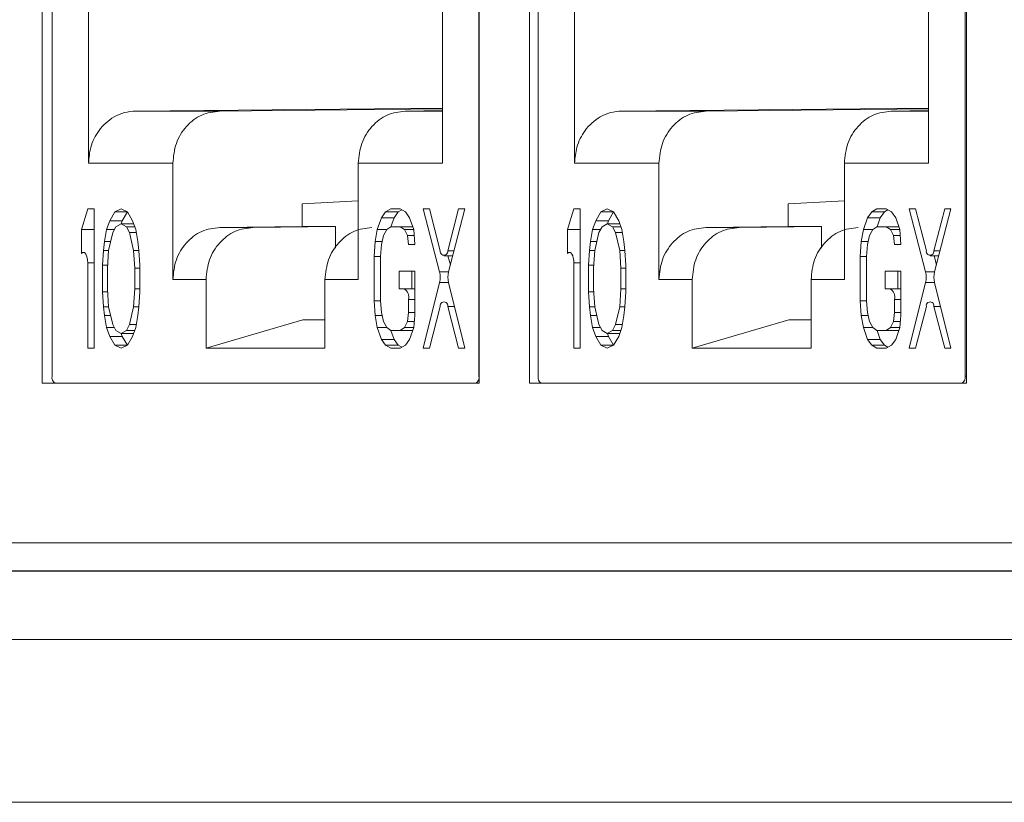
# Model space of a CAD drawing. Units: inches. Extents: x 0.3 to 10.6, y 0.2 to 8.2.
# Drawn here: x 6.9 to 7, y 3.2 to 3.3 of the extents above; entities that cross this region are included whole.
import ezdxf

# ---------------------------------------------------------------- set-up
doc = ezdxf.new("R2010")
doc.units = ezdxf.units.IN
doc.header["$MEASUREMENT"] = 0

msp = doc.modelspace()

# ---------------------------------------------------------------- linework, layer by layer
at = {"color": 7, "linetype": 'Continuous', "lineweight": 15}
for p, q in [((6.891961262861541, 3.290519012161923), (6.891961262861541, 3.45242846098082)), ((6.953731746984073, 3.45242846098082), (6.953731746984073, 3.290519012161923)), ((6.960803115536822, 3.290519012161923), (6.960803115536822, 3.45242846098082)), ((7.022573599659355, 3.45242846098082), (7.022573599659355, 3.290519012161923)), ((6.893372579133552, 3.291503264130454), (6.893372579133552, 3.44799932712258)), ((6.953687193259932, 3.44799932712258), (6.953687193259932, 3.291503264130454)), ((6.962048046666416, 3.291503264130454), (6.962048046666414, 3.44799932712258)), ((7.022362660792794, 3.44799932712258), (7.022362660792794, 3.291503264130454)), ((6.898528085019905, 3.397082686940903), (6.898528085019905, 3.321572238251359)), ((6.948531687373579, 3.321572238251359), (6.948531687373579, 3.3970826869409)), ((6.967203552552767, 3.397082686940903), (6.967203552552767, 3.321572238251359)), ((7.017207154906441, 3.321572238251359), (7.017207154906443, 3.3970826869409)), ((6.905186954181027, 3.328953846935395), (6.948531687373579, 3.329369523255889)), ((6.917058937568089, 3.328953846935395), (6.905186954181027, 3.328953846935396)), ((6.948531687373579, 3.329256899088888), (6.917058937565251, 3.328953846935394)), ((6.948531687373579, 3.329004563918917), (6.943264597484693, 3.328953846935395)), ((6.97386242171389, 3.328953846935395), (7.017207154906441, 3.329369523255889)), ((6.985734405100951, 3.328953846935395), (6.97386242171389, 3.328953846935396)), ((7.017207154906441, 3.329256899088888), (6.985734405098114, 3.328953846935394)), ((7.017207154906441, 3.329004563918917), (7.011940065017557, 3.328953846935395)), ((6.898528085019905, 3.321572238251359), (6.910427056220001, 3.321572238251359)), ((6.910427056205807, 3.321572238251359), (6.910427056205807, 3.305134661768248)), ((6.936632716150772, 3.321572238251359), (6.948531687373579, 3.321572238251359)), ((6.936632716150772, 3.321572238251359), (6.936632716150772, 3.305134661768248)), ((6.967203552552767, 3.321572238251359), (6.979102523752863, 3.321572238251359)), ((6.979102523738671, 3.321572238251359), (6.979102523738671, 3.305134661768248)), ((7.005308183683634, 3.321572238251359), (7.017207154906441, 3.321572238251359)), ((7.005308183683634, 3.321572238251359), (7.005308183683634, 3.305134661768248)), ((6.898416128763073, 3.315125311372924), (6.89753220769403, 3.312193497349646)), ((6.899300049832166, 3.315125311372924), (6.898416128763073, 3.315125311372924)), ((6.899300049832167, 3.295440272003022), (6.899300049832166, 3.315125311372924)), ((6.903130374605317, 3.315125311387816), (6.902246453536336, 3.314706480794353)), ((6.904014295674498, 3.314706480795138), (6.903130374605317, 3.315125311387816)), ((6.928713931768886, 3.315821471742557), (6.936632716150771, 3.316279380093353)), ((6.928713931766045, 3.31262849677876), (6.928713931766045, 3.315821471742559)), ((6.941237119755227, 3.315125311372924), (6.940500518828301, 3.314706480809108)), ((6.94256300114801, 3.315125311372924), (6.941237119755227, 3.315125311372924)), ((6.942792095688382, 3.314995048457332), (6.942284589275222, 3.314706480809107)), ((6.943299602179049, 3.314706480798546), (6.94256300114801, 3.315125311372924)), ((6.946687965996055, 3.315125311372924), (6.945804045348448, 3.315125311372924)), ((6.945804045348448, 3.315125311372924), (6.948111586585353, 3.306249571687178)), ((6.948218559654783, 3.30921974488853), (6.946687965996055, 3.315125311372924)), ((6.950812931266085, 3.315125311372924), (6.949282338292302, 3.309219745117754)), ((6.949389311462503, 3.306249571592618), (6.951696852335179, 3.315125311372924)), ((6.951696852335179, 3.315125311372924), (6.950812931266085, 3.315125311372924)), ((6.967091596295937, 3.315125311372924), (6.966207675226893, 3.312193497349646)), ((6.967975517365028, 3.315125311372924), (6.967091596295937, 3.315125311372924)), ((6.967975517365029, 3.295440272003022), (6.967975517365028, 3.315125311372924)), ((6.971805842138179, 3.315125311387816), (6.970921921069199, 3.314706480794353)), ((6.972689763207361, 3.314706480795138), (6.971805842138179, 3.315125311387816)), ((6.997389399301749, 3.315821471742557), (7.005308183683634, 3.316279380093353)), ((6.997389399298908, 3.31262849677876), (6.997389399298908, 3.315821471742559)), ((7.009912587288091, 3.315125311372924), (7.009175986361163, 3.314706480809108)), ((7.011238468680872, 3.315125311372924), (7.009912587288091, 3.315125311372924)), ((7.011467563221244, 3.314995048457332), (7.010960056808084, 3.314706480809107)), ((7.011975069711911, 3.314706480798546), (7.011238468680872, 3.315125311372924)), ((7.015363433528918, 3.315125311372924), (7.014479512881311, 3.315125311372924)), ((7.014479512881311, 3.315125311372924), (7.016787054118215, 3.306249571687178)), ((7.016894027187647, 3.30921974488853), (7.015363433528918, 3.315125311372924)), ((7.019488398798948, 3.315125311372924), (7.017957805825166, 3.309219745117754)), ((7.018064778995366, 3.306249571592618), (7.020372319868041, 3.315125311372924)), ((7.020372319868041, 3.315125311372924), (7.019488398798948, 3.315125311372924)), ((6.902246453536336, 3.314706480794353), (6.901509852505186, 3.313449989073376)), ((6.902246453536336, 3.314706480794353), (6.904014295674959, 3.314706480794351)), ((6.904022409829107, 3.314692639695735), (6.903293922952105, 3.313449989073372)), ((6.904750896705686, 3.31344998907358), (6.904014295674498, 3.314706480795138)), ((6.939911238044806, 3.313868819653616), (6.939321957367484, 3.312193497350783)), ((6.940500518828301, 3.314706480809108), (6.939911238044806, 3.313868819653616)), ((6.939911238044806, 3.313868819653616), (6.941695308491727, 3.313868819653613)), ((6.942284589275222, 3.314706480809107), (6.940500518828301, 3.314706480809108)), ((6.941695308491727, 3.313868819653613), (6.941253347983132, 3.312612327924765)), ((6.942284589275223, 3.314706480809105), (6.941695308491727, 3.313868819653615)), ((6.94388888275098, 3.313868819649379), (6.943299602179049, 3.314706480798546)), ((6.944478163744733, 3.312193497349686), (6.94388888275098, 3.313868819649379)), ((6.970921921069199, 3.314706480794353), (6.970185320038048, 3.313449989073376)), ((6.970921921069199, 3.314706480794353), (6.972689763207822, 3.314706480794351)), ((6.97269787736197, 3.314692639695735), (6.971969390484967, 3.313449989073372)), ((6.973426364238549, 3.31344998907358), (6.972689763207361, 3.314706480795138)), ((7.00858670557767, 3.313868819653616), (7.007997424900348, 3.312193497350783)), ((7.009175986361163, 3.314706480809108), (7.00858670557767, 3.313868819653616)), ((7.00858670557767, 3.313868819653616), (7.010370776024591, 3.313868819653613)), ((7.010960056808084, 3.314706480809107), (7.009175986361163, 3.314706480809108)), ((7.010370776024591, 3.313868819653613), (7.009928815515995, 3.312612327924765)), ((7.010960056808085, 3.314706480809105), (7.010370776024589, 3.313868819653615)), ((7.012564350283842, 3.313868819649379), (7.011975069711911, 3.314706480798546)), ((7.013153631277596, 3.312193497349686), (7.012564350283842, 3.313868819649379)), ((6.901509852505186, 3.313449989073376), (6.90106789197054, 3.312193497349261)), ((6.901509852505186, 3.313449989073376), (6.903293922952106, 3.313449989073367)), ((6.902393773573997, 3.312612327924726), (6.901951813039459, 3.311774666774833)), ((6.903130374605415, 3.313031158499714), (6.902393773573997, 3.312612327924726)), ((6.903866975215292, 3.312612327924795), (6.903130374605415, 3.313031158499714)), ((6.903130374605415, 3.313031158499714), (6.904898216883589, 3.313031158499714)), ((6.903293922952106, 3.313449989073367), (6.903146602774261, 3.313031158499714)), ((6.904308935749919, 3.311774666774714), (6.903866975215292, 3.312612327924795)), ((6.903866975215292, 3.312612327924795), (6.905045537061862, 3.312612327924795)), ((6.905192857240318, 3.312193497349353), (6.904750896705686, 3.31344998907358)), ((6.917058937568124, 3.312516270452284), (6.928713931780237, 3.312628496778755)), ((6.921759317852776, 3.312516270452285), (6.917058937568124, 3.312516270452285)), ((6.93341431206489, 3.31262849677876), (6.921759317852776, 3.312516270452284)), ((6.928713931768884, 3.31262849677876), (6.93341431206489, 3.31262849677876)), ((6.933414312064889, 3.309571660485506), (6.93341431206489, 3.31262849677876)), ((6.940647838971523, 3.312193497349766), (6.941237119754553, 3.312612327924765)), ((6.941237119754553, 3.312612327924765), (6.942563001147342, 3.312612327924765)), ((6.942563001147342, 3.312612327924765), (6.943152282141059, 3.312193497349825)), ((6.942563001147342, 3.312612327924765), (6.94433084349624, 3.312612327924764)), ((6.970185320038048, 3.313449989073376), (6.969743359503403, 3.312193497349261)), ((6.970185320038048, 3.313449989073376), (6.971969390484968, 3.313449989073367)), ((6.971069241106859, 3.312612327924726), (6.970627280572322, 3.311774666774833)), ((6.971805842138278, 3.313031158499714), (6.971069241106859, 3.312612327924726)), ((6.972542442748155, 3.312612327924795), (6.971805842138278, 3.313031158499714)), ((6.971805842138278, 3.313031158499714), (6.973573684416452, 3.313031158499714)), ((6.971969390484968, 3.313449989073367), (6.971822070307123, 3.313031158499714)), ((6.972984403282781, 3.311774666774714), (6.972542442748155, 3.312612327924795)), ((6.972542442748155, 3.312612327924795), (6.973721004594725, 3.312612327924795)), ((6.973868324773181, 3.312193497349353), (6.973426364238549, 3.31344998907358)), ((6.985734405100986, 3.312516270452284), (6.9973893993131, 3.312628496778755)), ((6.990434785385639, 3.312516270452285), (6.985734405100986, 3.312516270452285)), ((7.002089779597753, 3.31262849677876), (6.990434785385639, 3.312516270452284)), ((6.997389399301748, 3.31262849677876), (7.002089779597753, 3.31262849677876)), ((7.002089779597752, 3.309571660485506), (7.002089779597753, 3.31262849677876)), ((7.009323306504387, 3.312193497349766), (7.009912587287417, 3.312612327924765)), ((7.009912587287417, 3.312612327924765), (7.011238468680205, 3.312612327924765)), ((7.011238468680205, 3.312612327924765), (7.011827749673922, 3.312193497349825)), ((7.011238468680205, 3.312612327924765), (7.013006311029102, 3.312612327924764)), ((6.89753220769403, 3.312193497349646), (6.89753220769403, 3.308842851576754)), ((6.89753220769403, 3.312193497349646), (6.899300049832166, 3.312193497349647)), ((6.90106789197054, 3.312193497349261), (6.900773251684356, 3.310518175049844)), ((6.902172793306458, 3.312193497349265), (6.90106789197054, 3.312193497349261)), ((6.901951813039459, 3.311774666774833), (6.901362532467228, 3.309261682151703)), ((6.904898216322112, 3.309261682151723), (6.904308935749919, 3.311774666774714)), ((6.904308935749919, 3.311774666774714), (6.905266517259139, 3.311774666774714)), ((6.905487497315772, 3.310518175049811), (6.905192857240318, 3.312193497349353)), ((6.939321957367484, 3.312193497350783), (6.939027317015632, 3.310518175050176)), ((6.939321957367484, 3.312193497350783), (6.940647838972062, 3.312193497350786)), ((6.939911238045483, 3.310099343301605), (6.940205878436982, 3.31135583619986)), ((6.940205878436982, 3.31135583619986), (6.940647838971523, 3.312193497349766)), ((6.943152282141059, 3.312193497349825), (6.943594242675687, 3.31135583619974)), ((6.943152282141059, 3.312193497349825), (6.944478163744723, 3.312193497349824)), ((6.943594242675687, 3.31135583619974), (6.943741562713349, 3.310099343301625)), ((6.943594242675687, 3.31135583619974), (6.944537091726803, 3.311355836199743)), ((6.944625483782442, 3.310099343301625), (6.944478163744733, 3.312193497349686)), ((6.966207675226893, 3.312193497349646), (6.966207675226892, 3.308842851576754)), ((6.966207675226893, 3.312193497349646), (6.967975517365028, 3.312193497349647)), ((6.969743359503403, 3.312193497349261), (6.969448719217218, 3.310518175049844)), ((6.97084826083932, 3.312193497349265), (6.969743359503403, 3.312193497349261)), ((6.970627280572322, 3.311774666774833), (6.970038000000091, 3.309261682151703)), ((6.973573683854974, 3.309261682151723), (6.972984403282781, 3.311774666774714)), ((6.972984403282781, 3.311774666774714), (6.973941984792002, 3.311774666774714)), ((6.974162964848635, 3.310518175049811), (6.973868324773181, 3.312193497349353)), ((7.007997424900348, 3.312193497350783), (7.007702784548495, 3.310518175050176)), ((7.007997424900348, 3.312193497350783), (7.009323306505822, 3.312193497350786)), ((7.008586705578345, 3.310099343301605), (7.008881345969844, 3.31135583619986)), ((7.008881345969844, 3.31135583619986), (7.009323306504387, 3.312193497349766)), ((7.011827749673922, 3.312193497349825), (7.012269710208549, 3.31135583619974)), ((7.011827749673922, 3.312193497349825), (7.013153631277586, 3.312193497349824)), ((7.012269710208549, 3.31135583619974), (7.012417030246211, 3.310099343301625)), ((7.012269710208549, 3.31135583619974), (7.013212559259665, 3.311355836199743)), ((7.013300951315304, 3.310099343301625), (7.013153631277596, 3.312193497349686)), ((6.900773251684356, 3.310518175049844), (6.900625931435903, 3.309261682151623)), ((6.900773251684356, 3.310518175049844), (6.901657172890892, 3.310518175049839)), ((6.905634817774962, 3.309261682151717), (6.905487497315772, 3.310518175049811)), ((6.939027317015632, 3.310518175050176), (6.938879996833006, 3.308424021001627)), ((6.939027317015632, 3.310518175050176), (6.940009451692804, 3.310518175050177)), ((6.939763917902427, 3.308424021001772), (6.939911238045483, 3.310099343301605)), ((6.943741562713349, 3.310099343301625), (6.944625483782442, 3.310099343301625)), ((6.969448719217218, 3.310518175049844), (6.969301398968766, 3.309261682151623)), ((6.969448719217218, 3.310518175049844), (6.970332640423754, 3.310518175049839)), ((6.974310285307825, 3.309261682151717), (6.974162964848635, 3.310518175049811)), ((7.007702784548495, 3.310518175050176), (7.007555464365869, 3.308424021001627)), ((7.007702784548495, 3.310518175050176), (7.008684919225668, 3.310518175050177)), ((7.00843938543529, 3.308424021001772), (7.008586705578345, 3.310099343301605)), ((7.012417030246211, 3.310099343301625), (7.013300951315304, 3.310099343301625)), ((6.8980128968128, 3.308977114357873), (6.897792184479007, 3.308977114357873)), ((6.900625931435903, 3.309261682151623), (6.900478611187522, 3.307167529276885)), ((6.900625931435903, 3.309261682151623), (6.901362532467224, 3.309261682151615)), ((6.901362532467228, 3.309261682151703), (6.901215212008053, 3.306748698701881)), ((6.905045536781286, 3.30674869870189), (6.904898216322112, 3.309261682151723)), ((6.904898216322112, 3.309261682151723), (6.905634817774962, 3.309261682151723)), ((6.905782137391209, 3.307167529276811), (6.905634817774962, 3.309261682151717)), ((6.938879996833006, 3.308424021001627), (6.938879996833006, 3.302141561790463)), ((6.938879996833006, 3.308424021001627), (6.939763917902427, 3.30842402100163)), ((6.939763917902427, 3.302141561790597), (6.939763917902427, 3.308424021001772)), ((6.948750448943837, 3.308515199455052), (6.94997833604234, 3.308515199455052)), ((6.949306632377772, 3.308515199455052), (6.949642484238352, 3.307223376955938)), ((6.966688364345663, 3.308977114357873), (6.96646765201187, 3.308977114357873)), ((6.969301398968766, 3.309261682151623), (6.969154078720384, 3.307167529276885)), ((6.969301398968766, 3.309261682151623), (6.970038000000071, 3.309261682151615)), ((6.970038000000091, 3.309261682151703), (6.969890679540916, 3.306748698701881)), ((6.973721004314148, 3.30674869870189), (6.973573683854974, 3.309261682151723)), ((6.973573683854974, 3.309261682151723), (6.974310285307824, 3.309261682151723)), ((6.974457604924072, 3.307167529276811), (6.974310285307825, 3.309261682151717)), ((7.007555464365869, 3.308424021001627), (7.007555464365869, 3.302141561790463)), ((7.007555464365869, 3.308424021001627), (7.00843938543529, 3.30842402100163)), ((7.00843938543529, 3.302141561790597), (7.00843938543529, 3.308424021001772)), ((7.0174259164767, 3.308515199455052), (7.018653803575202, 3.308515199455052)), ((7.017982099910636, 3.308515199455052), (7.018317951771214, 3.307223376955938)), ((6.898416128763072, 3.307500736405118), (6.898416128763073, 3.295440272003022)), ((6.900478611187522, 3.307167529276885), (6.900478611187522, 3.303398054102235)), ((6.900478611187522, 3.307167529276885), (6.901239765417919, 3.307167529276892)), ((6.901215212008053, 3.306748698701881), (6.901215212008054, 3.303816884677116)), ((6.905045536781286, 3.303816884677127), (6.905045536781286, 3.30674869870189)), ((6.905045536781286, 3.30674869870189), (6.905782137391209, 3.30674869870189)), ((6.905782137391209, 3.303398054102157), (6.905782137391209, 3.307167529276811)), ((6.967091596295935, 3.307500736405119), (6.967091596295935, 3.295440272003022)), ((6.969154078720384, 3.307167529276885), (6.969154078720384, 3.303398054102235)), ((6.969154078720384, 3.307167529276885), (6.969915232950782, 3.307167529276892)), ((6.969890679540916, 3.306748698701881), (6.969890679540916, 3.303816884677117)), ((6.973721004314149, 3.303816884677127), (6.973721004314148, 3.30674869870189)), ((6.973721004314148, 3.30674869870189), (6.974457604924072, 3.30674869870189)), ((6.974457604924072, 3.303398054102157), (6.974457604924072, 3.307167529276811)), ((6.944625483782276, 3.306329868126989), (6.942415681109708, 3.306329868126989)), ((6.942415681109708, 3.306329868126989), (6.942415681109708, 3.303816884677127)), ((6.94419975155663, 3.306329868126989), (6.94419975155663, 3.303816884677127)), ((6.944625483782277, 3.300047408915812), (6.944625483782276, 3.306329868126989)), ((7.013300951315139, 3.306329868126989), (7.011091148642571, 3.306329868126989)), ((7.011091148642571, 3.306329868126989), (7.011091148642571, 3.303816884677127)), ((7.012875219089493, 3.306329868126989), (7.012875219089493, 3.303816884677127)), ((7.013300951315139, 3.300047408915812), (7.013300951315139, 3.306329868126989)), ((6.910427056220001, 3.305134661768248), (6.915127436504653, 3.305134661768248)), ((6.915127436504653, 3.305134661768248), (6.915127436504653, 3.295434858618643)), ((6.93193233588883, 3.295434858618642), (6.93193233588883, 3.305134661768248)), ((6.93193233588883, 3.305134661768248), (6.936632716150772, 3.305134661768248)), ((6.948117641066155, 3.304726213882601), (6.945804045348332, 3.295440272003022)), ((6.951696852335181, 3.295440272003022), (6.949383256982978, 3.304726213976134)), ((6.979102523752863, 3.305134661768248), (6.983802904037516, 3.305134661768248)), ((6.983802904037516, 3.305134661768248), (6.983802904037516, 3.295434858618643)), ((7.000607803421692, 3.295434858618642), (7.000607803421692, 3.305134661768248)), ((7.000607803421692, 3.305134661768248), (7.005308183683634, 3.305134661768248)), ((7.016793108599017, 3.304726213882601), (7.014479512881194, 3.295440272003022)), ((7.020372319868044, 3.295440272003022), (7.01805872451584, 3.304726213976134)), ((6.900478611187522, 3.303398054102235), (6.900625931436283, 3.301303900641094)), ((6.900478611187522, 3.303398054102235), (6.90123976541218, 3.303398054102235)), ((6.901215212008054, 3.303816884677116), (6.901362532467229, 3.30130390064068)), ((6.904898216322108, 3.301303900640679), (6.905045536781286, 3.303816884677127)), ((6.905045536781286, 3.303816884677127), (6.905782137391209, 3.303816884677127)), ((6.905634817775056, 3.301303900640634), (6.905782137391209, 3.303398054102157)), ((6.942415681109708, 3.303816884677127), (6.943117618429282, 3.303816884677126)), ((6.944625483782276, 3.303816884677125), (6.943117618429282, 3.303816884677126)), ((6.969154078720384, 3.303398054102235), (6.969301398969145, 3.301303900641094)), ((6.969154078720384, 3.303398054102235), (6.969915232945042, 3.303398054102235)), ((6.969890679540916, 3.303816884677117), (6.970038000000092, 3.301303900640681)), ((6.97357368385497, 3.301303900640679), (6.973721004314149, 3.303816884677127)), ((6.973721004314149, 3.303816884677127), (6.974457604924072, 3.303816884677127)), ((6.974310285307918, 3.301303900640634), (6.974457604924072, 3.303398054102157)), ((7.011091148642571, 3.303816884677127), (7.011793085962145, 3.303816884677126)), ((7.013300951315139, 3.303816884677125), (7.011793085962145, 3.303816884677126)), ((6.900625931436283, 3.301303900641094), (6.900773251685001, 3.300047408916793)), ((6.900625931436283, 3.301303900641094), (6.901362532467134, 3.301303900641086)), ((6.901362532467229, 3.30130390064068), (6.901951813039539, 3.298790916897335)), ((6.904308935749864, 3.298790916897628), (6.904898216322108, 3.301303900640679)), ((6.904898216322108, 3.301303900640679), (6.905634817775062, 3.301303900640679)), ((6.905487497315916, 3.300047408915654), (6.905634817775056, 3.301303900640634)), ((6.938879996833006, 3.302141561790463), (6.939027317014869, 3.300047408914353)), ((6.938879996833006, 3.302141561790463), (6.939763917902439, 3.302141561790463)), ((6.939911238045487, 3.300466239490733), (6.939763917902427, 3.302141561790597)), ((6.943741562713348, 3.302340506724371), (6.943741562713348, 3.300466239490729)), ((6.946687965995943, 3.295440272003022), (6.948218559654719, 3.301345838490277)), ((6.949282338292379, 3.301345838261007), (6.950812931266089, 3.295440272003022)), ((6.969301398969145, 3.301303900641094), (6.969448719217864, 3.300047408916793)), ((6.969301398969145, 3.301303900641094), (6.970037999999997, 3.301303900641086)), ((6.970038000000092, 3.301303900640681), (6.970627280572402, 3.298790916897335)), ((6.972984403282728, 3.298790916897628), (6.97357368385497, 3.301303900640679)), ((6.97357368385497, 3.301303900640679), (6.974310285307924, 3.301303900640679)), ((6.974162964848779, 3.300047408915654), (6.974310285307918, 3.301303900640634)), ((7.007555464365869, 3.302141561790463), (7.007702784547731, 3.300047408914353)), ((7.007555464365869, 3.302141561790463), (7.008439385435302, 3.302141561790463)), ((7.008586705578349, 3.300466239490733), (7.00843938543529, 3.302141561790597)), ((7.012417030246211, 3.302340506724371), (7.012417030246211, 3.300466239490729)), ((7.015363433528806, 3.295440272003022), (7.016894027187582, 3.301345838490277)), ((7.017957805825242, 3.301345838261007), (7.019488398798951, 3.295440272003022)), ((6.900773251685001, 3.300047408916793), (6.901067891971985, 3.298372086327202)), ((6.900773251685001, 3.300047408916793), (6.901657172718728, 3.300047408916797)), ((6.905192857240635, 3.298372086322043), (6.905487497315916, 3.300047408915654)), ((6.939027317014869, 3.300047408914353), (6.939321957365894, 3.298372086316918)), ((6.939027317014869, 3.300047408914353), (6.940009451509649, 3.300047408914347)), ((6.940205878436975, 3.299209747765846), (6.939911238045487, 3.300466239490733)), ((6.943741562713348, 3.300466239490729), (6.943594242675661, 3.299209747765839)), ((6.943741562713348, 3.300466239490729), (6.944625483782277, 3.300466239490729)), ((6.944478163744425, 3.29837208632369), (6.944625483782277, 3.300047408915812)), ((6.969448719217864, 3.300047408916793), (6.969743359504847, 3.298372086327202)), ((6.969448719217864, 3.300047408916793), (6.970332640251591, 3.300047408916797)), ((6.973868324773498, 3.298372086322043), (6.974162964848779, 3.300047408915654)), ((7.007702784547731, 3.300047408914353), (7.007997424898756, 3.298372086316918)), ((7.007702784547731, 3.300047408914353), (7.008684919042512, 3.300047408914347)), ((7.008881345969837, 3.299209747765846), (7.008586705578349, 3.300466239490733)), ((7.012417030246211, 3.300466239490729), (7.012269710208525, 3.299209747765839)), ((7.012417030246211, 3.300466239490729), (7.013300951315139, 3.300466239490729)), ((7.013153631277287, 3.29837208632369), (7.013300951315139, 3.300047408915812)), ((6.901067891971985, 3.298372086327202), (6.901509852502135, 3.29711559444604)), ((6.901067891971985, 3.298372086327202), (6.902172793304262, 3.298372086327205)), ((6.901951813039539, 3.298790916897335), (6.902393773574164, 3.297953255747253)), ((6.903866975215326, 3.297953255747728), (6.904308935749864, 3.298790916897628)), ((6.904308935749864, 3.298790916897628), (6.905266517246649, 3.298790916897628)), ((6.904750896706195, 3.297115594449636), (6.905192857240635, 3.298372086322043)), ((6.915127436504653, 3.295434858618643), (6.928780471466192, 3.299471367787494)), ((6.928780471466192, 3.299471367787492), (6.93193233588883, 3.299471367787492)), ((6.939321957365894, 3.298372086316918), (6.939911238048061, 3.296696763878929)), ((6.939321957365894, 3.298372086316918), (6.940647838979474, 3.298372086316927)), ((6.940647838971528, 3.298372086322574), (6.940205878436975, 3.299209747765846)), ((6.941237119754555, 3.29795325574758), (6.940647838971528, 3.298372086322574)), ((6.943152282141114, 3.298372086322577), (6.942563001147338, 3.29795325574758)), ((6.943594242675661, 3.299209747765839), (6.943152282141114, 3.298372086322577)), ((6.943152282141114, 3.298372086322577), (6.944478163744034, 3.298372086322579)), ((6.943594242675661, 3.299209747765839), (6.944551823776197, 3.299209747765838)), ((6.943888882750358, 3.296696763880023), (6.944478163744425, 3.29837208632369)), ((6.969743359504847, 3.298372086327202), (6.970185320034998, 3.29711559444604)), ((6.969743359504847, 3.298372086327202), (6.970848260837124, 3.298372086327205)), ((6.970627280572402, 3.298790916897335), (6.971069241107026, 3.297953255747253)), ((6.97254244274819, 3.297953255747728), (6.972984403282728, 3.298790916897628)), ((6.972984403282728, 3.298790916897628), (6.973941984779512, 3.298790916897628)), ((6.973426364239057, 3.297115594449636), (6.973868324773498, 3.298372086322043)), ((6.983802904037516, 3.295434858618643), (6.997455938999054, 3.299471367787494)), ((6.997455938999055, 3.299471367787492), (7.000607803421692, 3.299471367787492)), ((7.007997424898756, 3.298372086316918), (7.008586705580924, 3.296696763878929)), ((7.007997424898756, 3.298372086316918), (7.009323306512336, 3.298372086316927)), ((7.00932330650439, 3.298372086322574), (7.008881345969837, 3.299209747765846)), ((7.009912587287417, 3.29795325574758), (7.00932330650439, 3.298372086322574)), ((7.011827749673978, 3.298372086322578), (7.011238468680201, 3.29795325574758)), ((7.012269710208525, 3.299209747765839), (7.011827749673978, 3.298372086322578)), ((7.011827749673978, 3.298372086322578), (7.013153631276897, 3.298372086322579)), ((7.012269710208525, 3.299209747765839), (7.01322729130906, 3.299209747765838)), ((7.01256435028322, 3.296696763880023), (7.013153631277287, 3.29837208632369)), ((6.901509852502135, 3.29711559444604), (6.90224645353553, 3.295859102609903)), ((6.901509852502135, 3.29711559444604), (6.903293922949056, 3.297115594446044)), ((6.902393773574164, 3.297953255747253), (6.9031303746052, 3.297534425172875)), ((6.9031303746052, 3.297534425172875), (6.903866975215326, 3.297953255747728)), ((6.9031303746052, 3.297534425172875), (6.904898216919199, 3.297534425172874)), ((6.903146602737245, 3.297534425172875), (6.903293922949058, 3.297115594446046)), ((6.903293922949056, 3.297115594446044), (6.904022409828258, 3.295872943709819)), ((6.903866975215326, 3.297953255747728), (6.905045537080012, 3.297953255747728)), ((6.904014295674517, 3.29585910261061), (6.904750896706195, 3.297115594449636)), ((6.942563001147338, 3.29795325574758), (6.941237119754555, 3.29795325574758)), ((6.941253347969231, 3.29795325574758), (6.941695308494984, 3.296696763878926)), ((6.942563001147338, 3.29795325574758), (6.944330843508151, 3.29795325574758)), ((6.970185320034998, 3.29711559444604), (6.970921921068393, 3.295859102609903)), ((6.970185320034998, 3.29711559444604), (6.971969390481919, 3.297115594446044)), ((6.971069241107026, 3.297953255747253), (6.971805842138062, 3.297534425172875)), ((6.971805842138062, 3.297534425172875), (6.97254244274819, 3.297953255747728)), ((6.971805842138062, 3.297534425172875), (6.973573684452063, 3.297534425172874)), ((6.971822070270108, 3.297534425172875), (6.971969390481921, 3.297115594446046)), ((6.971969390481919, 3.297115594446044), (6.972697877361121, 3.295872943709819)), ((6.97254244274819, 3.297953255747728), (6.973721004612875, 3.297953255747728)), ((6.972689763207379, 3.29585910261061), (6.973426364239057, 3.297115594449636)), ((7.011238468680201, 3.29795325574758), (7.009912587287417, 3.29795325574758)), ((7.009928815502094, 3.29795325574758), (7.010370776027846, 3.296696763878926)), ((7.011238468680201, 3.29795325574758), (7.013006311041013, 3.29795325574758)), ((6.90224645353553, 3.295859102609903), (6.903130374605202, 3.29544027201699)), ((6.90224645353553, 3.295859102609903), (6.904014295673023, 3.295859102609902)), ((6.903130374605202, 3.29544027201699), (6.904014295674517, 3.29585910261061)), ((6.939911238048061, 3.296696763878929), (6.940500518829275, 3.295859102617432)), ((6.939911238048061, 3.296696763878929), (6.941695308494984, 3.296696763878928)), ((6.940500518829275, 3.295859102617432), (6.941237119755467, 3.295440272003022)), ((6.940500518829275, 3.295859102617432), (6.942284589276199, 3.295859102617432)), ((6.941695308494984, 3.296696763878928), (6.942284589276199, 3.29585910261743)), ((6.942284589276199, 3.295859102617432), (6.942792095689272, 3.29557053493411)), ((6.942563001148254, 3.295440272003022), (6.943299602178631, 3.295859102625664)), ((6.943299602178631, 3.295859102625664), (6.943888882750358, 3.296696763880023)), ((6.970921921068393, 3.295859102609903), (6.971805842138065, 3.29544027201699)), ((6.970921921068393, 3.295859102609903), (6.972689763205885, 3.295859102609902)), ((6.971805842138065, 3.29544027201699), (6.972689763207379, 3.29585910261061)), ((7.008586705580924, 3.296696763878929), (7.009175986362139, 3.295859102617432)), ((7.008586705580924, 3.296696763878929), (7.010370776027847, 3.296696763878928)), ((7.009175986362139, 3.295859102617432), (7.009912587288329, 3.295440272003022)), ((7.009175986362139, 3.295859102617432), (7.010960056809062, 3.295859102617432)), ((7.010370776027847, 3.296696763878928), (7.010960056809062, 3.29585910261743)), ((7.010960056809062, 3.295859102617432), (7.011467563222134, 3.29557053493411)), ((7.011238468681117, 3.295440272003022), (7.011975069711493, 3.295859102625664)), ((7.011975069711493, 3.295859102625664), (7.01256435028322, 3.296696763880023)), ((6.898416128763073, 3.295440272003022), (6.899300049832167, 3.295440272003022)), ((6.915127436504653, 3.295434858618643), (6.93193233588883, 3.295434858618642)), ((6.941237119755467, 3.295440272003022), (6.942563001148254, 3.295440272003022)), ((6.945804045348332, 3.295440272003022), (6.946687965995943, 3.295440272003022)), ((6.950812931266089, 3.295440272003022), (6.951696852335181, 3.295440272003022)), ((6.967091596295935, 3.295440272003022), (6.967975517365029, 3.295440272003022)), ((6.983802904037516, 3.295434858618643), (7.000607803421692, 3.295434858618642)), ((7.009912587288329, 3.295440272003022), (7.011238468681117, 3.295440272003022)), ((7.014479512881194, 3.295440272003022), (7.015363433528806, 3.295440272003022)), ((7.019488398798951, 3.295440272003022), (7.020372319868044, 3.295440272003022)), ((6.953731746984073, 3.290519012161923), (6.891961262861541, 3.290519012161923)), ((7.022573599659355, 3.290519012161923), (6.960803115536822, 3.290519012161923)), ((6.81150155399661, 3.267950082295652), (7.240717013874846, 3.267950082295652)), ((7.244254017260517, 3.264013224330832), (6.815038557382282, 3.264013224330832)), ((6.821711594435339, 3.263948706887732), (7.250981586812884, 3.263948706887732)), ((6.770763541113233, 3.254286728697355), (7.721707457312714, 3.254286728697355)), ((6.791770949925641, 3.231286728697356), (7.724877094275566, 3.231286728697356))]:
    msp.add_line(p, q, dxfattribs=at)
at = {"color": 8, "linetype": 'Continuous', "lineweight": 15}
for p, q in [((6.948531687373579, 3.328953846935395), (6.943264597498895, 3.328953846935395)), ((7.017207154906441, 3.328953846935395), (7.011940065031758, 3.328953846935395)), ((6.950161505891118, 3.309219745117753), (6.949282338292302, 3.309219745117754)), ((7.01883697342398, 3.309219745117753), (7.017957805825166, 3.309219745117754)), ((6.898416128763072, 3.307500736405118), (6.899300049832166, 3.307500736405119)), ((6.967091596295935, 3.307500736405119), (6.967975517365029, 3.307500736405119)), ((6.949389311487085, 3.306249571687177), (6.948111586585353, 3.306249571687178)), ((7.018064779019947, 3.306249571687177), (7.016787054118215, 3.306249571687178)), ((6.948117641066155, 3.304726213882601), (6.949383257006281, 3.3047262138826)), ((7.016793108599017, 3.304726213882601), (7.018058724539143, 3.3047262138826)), ((6.943741562713348, 3.302340506724371), (6.944625483782276, 3.302340506724371)), ((6.949282338292379, 3.301345838261007), (6.950225478651588, 3.301345838261006)), ((7.012417030246211, 3.302340506724371), (7.013300951315139, 3.302340506724371)), ((7.017957805825242, 3.301345838261007), (7.018900946184452, 3.301345838261006)), ((6.953731746984073, 3.291503264130454), (6.953687193259932, 3.291503264130454)), ((7.022573599659355, 3.291503264130454), (7.022362660792794, 3.291503264130454))]:
    msp.add_line(p, q, dxfattribs=at)
at = {"color": 7, "linetype": 'Continuous', "lineweight": 15, "flags": 128}
for points in [[(6.89753220769403, 3.308842851576754), (6.897680661732176, 3.308953339725975), (6.89783605365899, 3.308973460659514), (6.89798871646107, 3.308901962643526), (6.898129152905303, 3.308743293607144), (6.898248626366718, 3.308507324434476), (6.898339704338516, 3.308208734891714), (6.898396720812229, 3.30786610039117), (6.898416128763072, 3.307500736405118)], [(6.966207675226892, 3.308842851576754), (6.966356129265039, 3.308953339725975), (6.966511521191852, 3.308973460659514), (6.966664183993932, 3.308901962643526), (6.966804620438166, 3.308743293607144), (6.96692409389958, 3.308507324434476), (6.96701517187138, 3.308208734891714), (6.967072188345092, 3.30786610039117), (6.967091596295935, 3.307500736405119)]]:
    msp.add_lwpolyline(points, dxfattribs=at)
at = {"color": 7, "linetype": 'Continuous', "lineweight": 15}
for centre, radius, start, end in [((6.948750448995089, 3.309119751718475), 0.0005412068961029307, 169.3528830746558, 10.64714161760027), ((7.017425916527952, 3.309119751718475), 0.0005412068961038036, 169.3528830746384, 10.6471416175829), ((6.944951669072523, 3.305475321878547), 0.003253389225722972, 346.687935512324, 13.76749835823993), ((6.952549229064515, 3.305475321878782), 0.003253389289784173, 166.2325036370078, 193.3120625322879), ((7.013627136605428, 3.305475321878547), 0.003253389225681565, 346.6879355121511, 13.76749835841861), ((7.021224696597383, 3.30547532187878), 0.003253389289788936, 166.2325036369961, 193.3120625322359), ((6.942400252538008, 3.302643678650368), 0.00137514588432836, 347.2636372593877, 58.55597699093451), ((7.01107572007087, 3.302643678650368), 0.00137514588432836, 347.2636372593877, 58.55597699093451), ((6.948750448995099, 3.301445831660447), 0.0005412068961981814, 349.3528583669311, 190.6471169358528), ((7.017425916527961, 3.301445831660446), 0.0005412068961988903, 349.3528583670409, 190.6471169357778), ((6.894266785917112, 3.291301149513121), 0.0009167639228851383, 167.2636372593246, 238.5559769909621), ((6.952792986476372, 3.291301149513122), 0.0009167639228850266, 301.4440230089303, 12.73636274064835), ((6.962942253449974, 3.291301149513119), 0.0009167639228837834, 167.2636372591919, 238.5559769909515), ((7.02146845400923, 3.291301149513123), 0.0009167639228891624, 301.4440230092329, 12.73636274053301)]:
    msp.add_arc(centre, radius, start, end, dxfattribs=at)
for points, knots in [([(6.905186954181028, 3.328953846935395), (6.904647082643367, 3.328907275904774), (6.903596620223508, 3.328816659685713), (6.902156415011055, 3.328190649032282), (6.900944629669147, 3.327313464173429), (6.899721755310485, 3.325939087536518), (6.898729407477087, 3.323999726705191), (6.898591654841765, 3.32233874493293), (6.898528085019905, 3.321572238251359)], [0, 0, 0, 0, 0.1545803588010823, 0.300776844936433, 0.4385832274291036, 0.5679936532410359, 0.8006385399274064, 1, 1, 1, 1]), ([(6.973862421713891, 3.328953846935395), (6.973322550176229, 3.328907275904774), (6.97227208775637, 3.328816659685713), (6.970831882543917, 3.328190649032282), (6.969620097202011, 3.327313464173429), (6.968397222843347, 3.325939087536518), (6.967404875009949, 3.323999726705191), (6.967267122374628, 3.32233874493293), (6.967203552552767, 3.321572238251359)], [0, 0, 0, 0, 0.1545803588010802, 0.300776844936431, 0.4385832274290998, 0.5679936532410335, 0.8006385399274031, 1, 1, 1, 1])]:
    msp.add_open_spline(points, degree=3, knots=knots, dxfattribs=at)
for points in [[(6.917058937568089, 3.328953846935395), (6.916188039693028, 3.328835750370176), (6.914446243942904, 3.328599557239739), (6.91225609300795, 3.326889404534029), (6.910725339740022, 3.324458008660259), (6.910526484060008, 3.322534161720992), (6.910427056220001, 3.321572238251359)], [(6.943264597498896, 3.328953846935395), (6.942393699623831, 3.328835750370181), (6.940651903873701, 3.328599557239753), (6.938461752938733, 3.326889404534044), (6.936930999670796, 3.324458008660269), (6.936732143990779, 3.322534161720996), (6.936632716150772, 3.321572238251359)], [(6.985734405100952, 3.328953846935395), (6.98486350722589, 3.328835750370176), (6.983121711475767, 3.328599557239739), (6.980931560540812, 3.326889404534029), (6.979400807272885, 3.324458008660259), (6.97920195159287, 3.322534161720992), (6.979102523752863, 3.321572238251359)], [(7.011940065031759, 3.328953846935395), (7.011069167156694, 3.328835750370181), (7.009327371406563, 3.328599557239753), (7.007137220471596, 3.326889404534044), (7.005606467203658, 3.324458008660269), (7.005407611523643, 3.322534161720996), (7.005308183683636, 3.321572238251359)], [(6.910427056220001, 3.305134661768248), (6.910526484060008, 3.306096585237885), (6.910725339740023, 3.308020432177158), (6.912256093007962, 3.310451828050934), (6.914446243942928, 3.312161980756643), (6.916188039693059, 3.312398173887071), (6.917058937568124, 3.312516270452285)], [(6.921759317852776, 3.312516270452285), (6.920888419977711, 3.312398173887071), (6.919146624227581, 3.312161980756643), (6.916956473292615, 3.310451828050934), (6.915425720024676, 3.308020432177158), (6.915226864344661, 3.306096585237885), (6.915127436504653, 3.305134661768248)], [(6.938564217236962, 3.312516270452285), (6.937693319361896, 3.312398173887072), (6.935951523611765, 3.312161980756646), (6.933761372676795, 3.310451828050938), (6.932230619408855, 3.308020432177161), (6.932031763728838, 3.306096585237886), (6.93193233588883, 3.305134661768248)], [(6.979102523752863, 3.305134661768248), (6.979201951592871, 3.306096585237885), (6.979400807272886, 3.308020432177158), (6.980931560540824, 3.310451828050934), (6.983121711475791, 3.312161980756643), (6.984863507225921, 3.312398173887071), (6.985734405100986, 3.312516270452285)], [(6.990434785385639, 3.312516270452285), (6.989563887510574, 3.312398173887071), (6.987822091760443, 3.312161980756643), (6.985631940825477, 3.310451828050934), (6.98410118755754, 3.308020432177158), (6.983902331877523, 3.306096585237885), (6.983802904037516, 3.305134661768248)], [(7.007239684769826, 3.312516270452285), (7.006368786894759, 3.312398173887072), (7.004626991144628, 3.312161980756646), (7.002436840209657, 3.310451828050938), (7.000906086941717, 3.308020432177161), (7.000707231261701, 3.306096585237886), (7.000607803421692, 3.305134661768248)]]:
    msp.add_open_spline(points, degree=3, dxfattribs=at)

doc.saveas('drawing.dxf')
